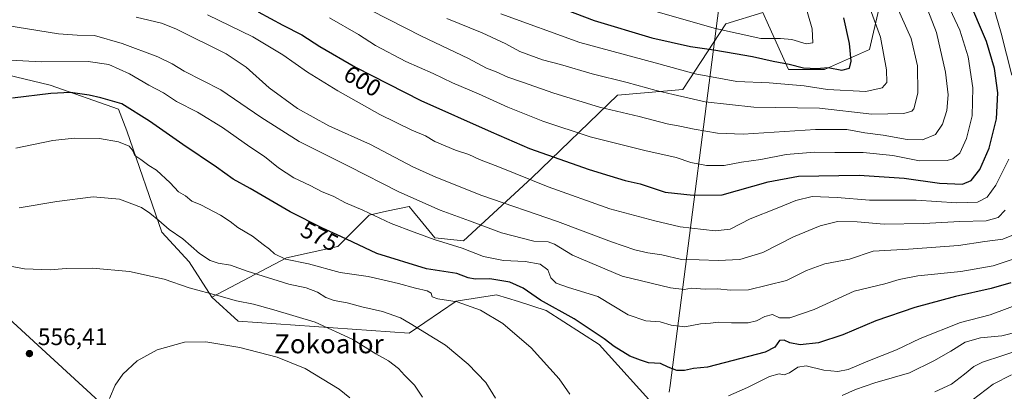
# Model space of a CAD drawing. Units: metres. Extents: x 607160 to 610599, y 4747774 to 4750141.
# Drawn here: x 608849 to 609261, y 4748203 to 4748358 of the extents above; entities that cross this region are included whole.
import ezdxf
from ezdxf.enums import TextEntityAlignment as Align

# ---------------------------------------------------------------- set-up
doc = ezdxf.new("R2010")
doc.units = ezdxf.units.M
doc.header["$MEASUREMENT"] = 0
for name, color, linetype, lineweight in [('Arbolado forestal CxS', 92, 'Continuous', 0), ('Cultivos herbáceos CxS', 92, 'Continuous', 0), ('Curva de nivel maestra', 30, 'Continuous', 30), ('Curva de nivel normal', 30, 'Continuous', 0), ('Entidad de ámbito territorial', 7, 'Continuous', 0), ('Entidad de ámbito territorial CxS', 92, 'Continuous', 0), ('Instalación recreativa', 7, 'Continuous', 0), ('Matorral CxS', 135, 'Continuous', 0), ('Punto de cota en terreno', 7, 'Continuous', 0), ('Rótulo de curva de nivel directora', 7, 'Continuous', 0), ('Rótulo de punto de cota en terreno', 7, 'Continuous', 0), ('Tendido', 6, 'Continuous', 0), ('Texto cartográfico', 7, 'Continuous', 0)]:
    doc.layers.add(name, color=color, linetype=linetype, lineweight=lineweight)
doc.styles.add('Style-Arial', font='txt')

# ---------------------------------------------------------------- blocks, each defined once
blk = doc.blocks.new('*U15')
at = {"layer": 'Matorral CxS', "color": 135, "linetype": 'Continuous', "lineweight": 0}
blk.add_polyline3d([(609116.2559, 4748194.7487, 571.9202), (609091.5043, 4748222.1149, 574.2916), (609069.3689, 4748236.4327, 574.4293), (609057.6595, 4748240.0901, 573.0789), (609048.5361, 4748242.9397, 572.9384), (609031.6079, 4748240.3371, 570.4885), (609011.9227, 4748226.8231, 563.7834), (608940.2357, 4748231.8697, 557.8036), (608929.1301, 4748241.9617, 559.922), (608960.5315, 4748258.4475, 569.959), (608982.0419, 4748263.2263, 573.8119), (608995.1887, 4748276.3707, 579.9757), (609002.4727, 4748277.9307, 581.7693), (609011.9189, 4748279.9541, 583.9322), (609013.7879, 4748277.6703, 583.3481), (609016.3631, 4748274.5235, 582.578), (609022.6751, 4748266.8107, 580.714), (609034.6245, 4748265.6159, 581.8129), (609063.3059, 4748291.9023, 595.755), (609099.1591, 4748326.5531, 613.2686), (609126.6447, 4748328.9429, 616.8501), (609144.5723, 4748356.4233, 632.7459), (609160.1067, 4748361.2037, 635.0713), (609162.4965, 4748355.8931, 633.2883), (609170.8623, 4748337.3065, 624.48), (609186.0239, 4748337.4105, 625.5456), (609204.7893, 4748345.7579, 622.1056), (609208.6955, 4748362.6785, 618.1963)], dxfattribs=at)
blk = doc.blocks.new('*U17')
at = {"layer": 'Cultivos herbáceos CxS', "color": 92, "linetype": 'Continuous', "lineweight": 0}
blk.add_polyline3d([(608832.2037, 4748337.8411, 578.3086), (608861.4843, 4748330.7757, 576.7078), (608890.0861, 4748320.7749, 574.4025), (608893.5705, 4748311.7153, 571.8325), (608908.2035, 4748269.2063, 564.0381), (608919.7265, 4748256.7391, 562.742), (608929.1301, 4748241.9617, 559.922), (608940.2357, 4748231.8697, 557.8036), (609011.9227, 4748226.8231, 563.7834), (609031.6079, 4748240.3371, 570.4885), (609048.5361, 4748242.9397, 572.9384), (609057.6595, 4748240.0901, 573.0789), (609069.3689, 4748236.4327, 574.4293), (609091.5043, 4748222.1149, 574.2916), (609116.2559, 4748194.7487, 571.9202)], dxfattribs=at)
blk = doc.blocks.new('5PATER')
at = {"layer": 'Instalación recreativa', "linetype": 'Continuous', "lineweight": 0}
h = blk.add_hatch(color=51, dxfattribs=at)
edge = h.paths.add_edge_path()
edge.add_ellipse((0, 0), major_axis=(-0.11, -0.111), ratio=0.999422, start_angle=0, end_angle=360)

msp = doc.modelspace()

# ---------------------------------------------------------------- linework, layer by layer
at = {"layer": 'Arbolado forestal CxS', "color": 92, "linetype": 'Continuous', "lineweight": 0}
for points in [[(608652.05, 4748543.23, 548.24), (608633.64, 4748506.84, 543.65), (608621.16, 4748481.81, 540.61), (608616.48, 4748453.15, 539.19), (608613.29, 4748409.27, 538.7), (608613.49, 4748395.3, 537.85), (608615.77, 4748386.76, 537.03), (608678.95, 4748375.15, 553.24), (608698.16, 4748381.9, 559.7), (608738.17, 4748380.01, 568.36), (608766.38, 4748361.48, 570.5), (608789.33, 4748359.06, 575.07), (608816.05, 4748350.96, 579.39), (608832.2, 4748337.84, 578.31), (608861.48, 4748330.78, 576.71), (608890.09, 4748320.77, 574.4), (608893.57, 4748311.72, 571.83), (608908.2, 4748269.21, 564.04), (608919.73, 4748256.74, 562.74), (608929.13, 4748241.96, 559.92)], [(609208.7, 4748362.68, 618.2), (609204.79, 4748345.76, 622.11), (609186.02, 4748337.41, 625.55), (609170.86, 4748337.31, 624.48), (609162.5, 4748355.89, 633.29), (609160.11, 4748361.2, 635.07), (609144.57, 4748356.42, 632.75), (609126.64, 4748328.94, 616.85), (609099.16, 4748326.55, 613.27), (609063.31, 4748291.9, 595.76), (609034.62, 4748265.62, 581.81), (609022.68, 4748266.81, 580.71), (609016.36, 4748274.52, 582.58), (609013.79, 4748277.67, 583.35), (609011.92, 4748279.95, 583.93), (609002.47, 4748277.93, 581.77), (608995.19, 4748276.37, 579.98), (608982.04, 4748263.23, 573.81), (608960.53, 4748258.45, 569.96), (608929.13, 4748241.96, 559.92), (608919.73, 4748256.74, 562.74), (608908.2, 4748269.21, 564.04), (608893.57, 4748311.72, 571.83), (608890.09, 4748320.77, 574.4), (608861.48, 4748330.78, 576.71), (608832.2, 4748337.84, 578.31)], [(609208.7, 4748362.68, 618.2), (609204.79, 4748345.76, 622.11), (609186.02, 4748337.41, 625.55), (609170.86, 4748337.31, 624.48), (609162.5, 4748355.89, 633.29), (609160.11, 4748361.2, 635.07), (609144.57, 4748356.42, 632.75), (609126.64, 4748328.94, 616.85), (609099.16, 4748326.55, 613.27), (609063.31, 4748291.9, 595.76), (609034.62, 4748265.62, 581.81), (609022.68, 4748266.81, 580.71), (609016.36, 4748274.52, 582.58), (609013.79, 4748277.67, 583.35), (609011.92, 4748279.95, 583.93), (609002.47, 4748277.93, 581.77), (608995.19, 4748276.37, 579.98), (608982.04, 4748263.23, 573.81), (608960.53, 4748258.45, 569.96), (608929.13, 4748241.96, 559.92)]]:
    msp.add_polyline3d(points, dxfattribs=at)
at = {"layer": 'Cultivos herbáceos CxS', "color": 92, "linetype": 'Continuous', "lineweight": 0}
for points in [[(608652.05, 4748543.23, 548.24), (608633.64, 4748506.84, 543.65), (608621.16, 4748481.81, 540.61), (608616.48, 4748453.15, 539.19), (608613.29, 4748409.27, 538.7), (608613.49, 4748395.3, 537.85), (608615.77, 4748386.76, 537.03), (608678.95, 4748375.15, 553.24), (608698.16, 4748381.9, 559.7), (608738.17, 4748380.01, 568.36), (608766.38, 4748361.48, 570.5), (608789.33, 4748359.06, 575.07), (608816.05, 4748350.96, 579.39), (608832.2, 4748337.84, 578.31), (608861.48, 4748330.78, 576.71), (608890.09, 4748320.77, 574.4), (608893.57, 4748311.72, 571.83), (608908.2, 4748269.21, 564.04), (608919.73, 4748256.74, 562.74), (608929.13, 4748241.96, 559.92)], [(608929.13, 4748241.96, 559.92), (608940.24, 4748231.87, 557.8), (609011.92, 4748226.82, 563.78), (609031.61, 4748240.34, 570.49), (609048.54, 4748242.94, 572.94), (609057.66, 4748240.09, 573.08), (609069.37, 4748236.43, 574.43), (609091.5, 4748222.11, 574.29), (609116.26, 4748194.75, 571.92), (609172.85, 4748192.43, 563.03), (609220.69, 4748181.97, 554.13), (609240.62, 4748180.4, 550.52), (609279.4, 4748202.8, 549.53)]]:
    msp.add_polyline3d(points, dxfattribs=at)
at = {"layer": 'Curva de nivel maestra', "color": 30, "linetype": 'Continuous', "lineweight": 30, "flags": 128}
for points, elevation in [([(608948.64, 4748361.58), (608959.02, 4748355.94), (608966.92, 4748351.86), (608974.44, 4748347.05), (608989.39, 4748338.33), (609016.77, 4748324.31), (609046.27, 4748311.17), (609062.35, 4748304.26), (609087.34, 4748295.46), (609096.06, 4748292.8), (609102.5, 4748290.83), (609108.68, 4748289.4), (609119.18, 4748285.96), (609130.98, 4748284.66), (609143.1, 4748284.81), (609162.38, 4748290.33), (609175.1, 4748292.68), (609200.51, 4748293.02), (609219.42, 4748291.89), (609234.18, 4748289.78), (609243.77, 4748289.35), (609247.43, 4748290.8), (609251.09, 4748295.52), (609254.98, 4748304.44), (609258.06, 4748316.67), (609258.62, 4748327.56), (609257.16, 4748337.82), (609253.85, 4748349.08), (609246.01, 4748367.59)], 600), ([(609068.12, 4748365.95), (609089.42, 4748357.94), (609113.54, 4748350.68), (609129.83, 4748346.98), (609139.53, 4748345.61), (609148.5, 4748344.02), (609155.78, 4748342.84), (609164.43, 4748340.8), (609171.12, 4748339.54), (609177.16, 4748338.11), (609182.72, 4748337.83), (609187.55, 4748338.16), (609193.25, 4748337.08)], 625), ([(609193.25, 4748337.08), (609196.4, 4748337.88), (609197.17, 4748340.83), (609196.51, 4748348.3), (609194.06, 4748359.01)], 625), ([(609264.1, 4748247.98), (609255.79, 4748245.61), (609240.86, 4748242.24), (609223.79, 4748237.58), (609207.5, 4748232.02), (609193.67, 4748226.24), (609183.4, 4748222.84), (609175.72, 4748221.96), (609171.42, 4748222.82), (609169.1, 4748224), (609167.1, 4748223.74), (609165.1, 4748221.06), (609161.15, 4748218.87), (609136.95, 4748212.65), (609131.13, 4748212.01), (609127.3, 4748211.22), (609124.06, 4748211.22), (609120.42, 4748212.7), (609117.26, 4748214.21), (609112.22, 4748214.5), (609108.86, 4748215.62), (609104.42, 4748217.31), (609097.84, 4748221.28), (609093.6, 4748224.54), (609081.01, 4748232.9), (609066.96, 4748240.64), (609059.64, 4748245.7), (609054.16, 4748248.26), (609045.72, 4748249.58), (609039.56, 4748249.54), (609036.7, 4748250.08), (609031.94, 4748251.86), (609019.1, 4748253.85), (608998.37, 4748260.32), (608983.21, 4748267.39), (608975.54, 4748270.84), (608962.02, 4748277.67), (608945.32, 4748287.43), (608938.19, 4748291.47), (608931.2, 4748296.47), (608917.02, 4748305.91), (608903.09, 4748315.7), (608891.5, 4748322.99), (608882.68, 4748325.43), (608877.76, 4748326.64), (608869.97, 4748327.65), (608861.74, 4748327.25), (608845.65, 4748325.28)], 575)]:
    msp.add_lwpolyline(points, dxfattribs=dict(at, elevation=elevation))
at = {"layer": 'Curva de nivel normal', "color": 30, "linetype": 'Continuous', "lineweight": 0, "flags": 128}
for points, elevation in [([(609264.54, 4748334.97), (609260, 4748352.53), (609249.39, 4748389.18)], 595), ([(608978.45, 4748359.06), (608990.68, 4748351.95), (608997.77, 4748347.46), (609010.5, 4748340.76), (609021.94, 4748335.63), (609030.11, 4748331.72), (609040.93, 4748327.2), (609053.24, 4748321.54), (609067.96, 4748315.68), (609087.71, 4748309.17), (609110.67, 4748303.36), (609123.85, 4748300.47), (609129.96, 4748298.36), (609136.46, 4748297.07), (609143.97, 4748297.09), (609151.21, 4748298.54), (609159.24, 4748299.7), (609169.86, 4748301.67), (609181.8, 4748302.66), (609190.3, 4748302.54), (609202.24, 4748302.62), (609214.6, 4748301.36), (609225.76, 4748299.14), (609237.38, 4748299.26), (609239.82, 4748299.93), (609242.64, 4748302.23), (609245.54, 4748308.38), (609247.84, 4748317.96), (609248.12, 4748329.7), (609246.15, 4748342.72), (609242.7, 4748353.8), (609235.58, 4748369.19)], 605), ([(608981.68, 4748369.48), (609017.02, 4748351.32), (609036.79, 4748341.9), (609044.28, 4748337.89), (609048.4, 4748336.34), (609053.21, 4748334.15), (609059.47, 4748332.08), (609072.52, 4748327.46), (609091.66, 4748321.61), (609108.32, 4748317.6), (609120, 4748314.61), (609125.39, 4748313.67), (609131.29, 4748312.35), (609141.2, 4748310.62), (609151.84, 4748310.24), (609182.16, 4748312.22), (609195.29, 4748312.17), (609202.84, 4748310.8), (609210.5, 4748309.79), (609220.66, 4748308.08), (609227.09, 4748307.93), (609232.47, 4748310.18), (609235.45, 4748314.42), (609237.28, 4748320.22), (609237.83, 4748326.78), (609236.69, 4748336.3), (609232.88, 4748352.83), (609229.25, 4748362.24)], 610), ([(609027.7, 4748358.74), (609042.49, 4748352.71), (609052.38, 4748348.09), (609058.25, 4748344.96), (609067.78, 4748341.35), (609075.33, 4748339.43), (609088.66, 4748335.6), (609103.29, 4748331.94), (609115.45, 4748328.53), (609122.58, 4748326.89), (609135.9, 4748323.84), (609156.29, 4748321.57), (609183.86, 4748321.14), (609205.82, 4748318.65), (609219.16, 4748318.96), (609222.57, 4748319.94), (609223.4, 4748320.89), (609225.14, 4748327.41), (609224.93, 4748338.88), (609222.36, 4748350.3), (609213.97, 4748369.24)], 615), ([(609110.44, 4748363.05), (609140.33, 4748354.55), (609159.26, 4748350.31), (609167.52, 4748350.41), (609172.29, 4748349.89), (609178.24, 4748348.1), (609181.08, 4748348.48), (609180.84, 4748354.4), (609176.84, 4748368.12)], 630), ([(608897.52, 4748359.24), (608908.15, 4748356.82), (608914.16, 4748354.42), (608935.22, 4748343.95), (608943.62, 4748338.38), (608953.17, 4748329.72), (608965.08, 4748320.96), (608978.18, 4748313.78), (608995.63, 4748305.92), (609013.44, 4748296.55), (609023.08, 4748292.28), (609042.31, 4748284.62), (609074.13, 4748273.72), (609096.66, 4748265.12), (609106.42, 4748261.74), (609111.89, 4748260.58), (609117.79, 4748259.71), (609126.06, 4748257.75), (609133.44, 4748257.62), (609141.4, 4748257.32), (609150.53, 4748257.7), (609160.08, 4748260.63), (609172.93, 4748267.29), (609184.14, 4748271.86), (609191.46, 4748273.6), (609199.62, 4748273.59), (609210.97, 4748272.58), (609227.58, 4748272.85), (609242.76, 4748273.67), (609253.8, 4748273.91), (609258.77, 4748275.39), (609261.68, 4748278.39)], 590), ([(608927.38, 4748360.25), (608946.37, 4748351.1), (608958.92, 4748343.49), (608969.35, 4748336.25), (608982.05, 4748328.46), (608999.68, 4748318.53), (609012.98, 4748311.95), (609018.68, 4748309.51), (609022.67, 4748307.25), (609031.26, 4748303.57), (609036.94, 4748301.69), (609041.32, 4748299.64), (609049.76, 4748296.49), (609070.17, 4748288.26), (609096.02, 4748279.04), (609114.83, 4748273.92), (609125.43, 4748271.47), (609140.14, 4748269.76), (609146.45, 4748270.5), (609154.87, 4748274.72), (609166.13, 4748279.21), (609173.96, 4748282.52), (609180.8, 4748284.11), (609191.23, 4748283.73), (609204.77, 4748282.62), (609224.43, 4748282.56), (609241.39, 4748281.51), (609250.12, 4748281.78), (609254.13, 4748283.93), (609257.76, 4748288.9), (609263.24, 4748299.78)], 595), ([(609050.3, 4748360.61), (609083.43, 4748348.73), (609114.94, 4748340.08), (609131.76, 4748335.57), (609149.18, 4748332.28), (609162.74, 4748331.82), (609177.52, 4748330.5), (609187.28, 4748328.91), (609203.26, 4748328.16), (609210.1, 4748329.7), (609212.11, 4748331.93), (609211.95, 4748337.24), (609209.48, 4748350.93), (609205.18, 4748362.71)], 620), ([(609265.17, 4748268.04), (609260.67, 4748266.23), (609253.16, 4748265.28), (609242.11, 4748263.68), (609221.13, 4748262.07), (609206.35, 4748261.21), (609196.5, 4748257.83), (609186.09, 4748255.89), (609178.45, 4748253.17), (609170, 4748248.91), (609154.18, 4748245.08), (609146.59, 4748244.87), (609141.17, 4748245.45), (609136.01, 4748245.29), (609130.24, 4748245.74), (609127.17, 4748245.21), (609121.45, 4748245.82), (609101.17, 4748250.82), (609080.31, 4748259.56), (609072.78, 4748264.22), (609070.16, 4748265.1), (609064.18, 4748265.46), (609050.64, 4748268.92), (609037.21, 4748273.99), (609024.84, 4748278.38), (609007.55, 4748286.06), (608986.76, 4748296.7), (608965.84, 4748307.12), (608949.73, 4748317.34), (608932.92, 4748328.88), (608917.62, 4748336.6), (608912.6, 4748339.69), (608906.61, 4748342.6), (608891.6, 4748348.31), (608879.96, 4748351.6), (608872.74, 4748351.77), (608864.96, 4748352.23), (608843.22, 4748355.75)], 585), ([(608844.76, 4748341.32), (608857.68, 4748340.5), (608877.43, 4748340.66), (608886.08, 4748339.38), (608894.71, 4748335.48), (608902.77, 4748330.85), (608908.88, 4748327.55), (608914.33, 4748323.92), (608923.21, 4748319.49), (608933.72, 4748313.08), (608945.14, 4748305), (608951.23, 4748300.9), (608957.2, 4748296.15), (608963.54, 4748291.99), (608970.48, 4748288.78), (608975.38, 4748286.16), (608980.07, 4748284.27), (608985.25, 4748281.49), (608992.43, 4748278.46), (609004.34, 4748272.77), (609014.05, 4748269.15), (609022.34, 4748266.14), (609034.1, 4748262.45), (609043.1, 4748259), (609051.43, 4748257.26), (609060.47, 4748256.86), (609066.79, 4748255.76), (609069.96, 4748253.41), (609071.3, 4748250.04), (609073.48, 4748247.84), (609078.75, 4748246.02), (609090.97, 4748242.21), (609103.73, 4748234.54), (609111.16, 4748231.98), (609117.05, 4748231.66), (609121.68, 4748230.19), (609127.41, 4748229.6), (609134, 4748230.84), (609138.14, 4748231.08), (609141.58, 4748231.52), (609146.96, 4748231.16), (609153.98, 4748231.26), (609157.43, 4748232.01), (609160.96, 4748233.84), (609164.15, 4748234.66), (609167.1, 4748233.24), (609171.42, 4748233.31), (609181.61, 4748236.78), (609198.43, 4748244.42), (609211.33, 4748247.58), (609217.24, 4748249.42), (609225.12, 4748250.89), (609243.09, 4748252.78), (609256.71, 4748255.15), (609269.25, 4748259.33)], 580), ([(608847.1, 4748304.35), (608862.61, 4748307.55), (608871.47, 4748308.64), (608882.18, 4748308.39), (608890.04, 4748307.03), (608894.49, 4748305.2), (608895.96, 4748303.51), (608896.91, 4748301.37), (608899.51, 4748299.62), (608902.81, 4748297.16), (608906.01, 4748295.16), (608911.76, 4748289.8), (608915.22, 4748286.16), (608918.15, 4748284.44), (608920.87, 4748282.22), (608924.6, 4748280.68), (608932.85, 4748276.37), (608936.95, 4748273.65), (608940.07, 4748271.11), (608946.3, 4748267.52), (608950.74, 4748264.02), (608953.36, 4748262.04), (608955.5, 4748260.07), (608960.1, 4748257.91), (608969.77, 4748255.86), (608982.95, 4748252.26), (608994.71, 4748250.63), (609000.89, 4748249.17), (609007.46, 4748247.74), (609014.49, 4748245.76), (609019.38, 4748244.66), (609021.08, 4748243.69), (609021.56, 4748242.16), (609023.93, 4748241.2), (609032.08, 4748240.03), (609041.76, 4748236.46), (609051.2, 4748230.86), (609063.1, 4748220.71), (609074.75, 4748207.69), (609079.3, 4748201.31)], 570), ([(608848.41, 4748279.43), (608864.19, 4748281.98), (608879.44, 4748284.03), (608890.54, 4748282.97), (608899.7, 4748279.59), (608903.16, 4748277.11), (608907.03, 4748274.08), (608911.36, 4748270.26), (608917.09, 4748266.41), (608923.99, 4748260.27), (608928.44, 4748257.39), (608931.9, 4748256.22), (608936.99, 4748255.31), (608944.06, 4748252.84), (608961.49, 4748247.37), (608968.74, 4748245.92), (608973.48, 4748244.08), (608976.94, 4748241.88), (608980.5, 4748240.62), (608985.92, 4748239.54), (608992, 4748237.85), (609000.78, 4748235.91), (609008.28, 4748233.3), (609012.38, 4748230.91), (609027.18, 4748221.79), (609036.61, 4748213.83), (609044.05, 4748206.21), (609048.04, 4748199.71)], 565), ([(608837.7, 4748256.26), (608850.7, 4748253.78), (608861.4, 4748253.36), (608868.14, 4748254.01), (608879.18, 4748254.18), (608894.72, 4748252.75), (608909.19, 4748249.56), (608919.66, 4748245.94), (608932.17, 4748242.54), (608939.53, 4748240.43), (608946.69, 4748239.07), (608955.17, 4748236.7), (608972.53, 4748231.48), (608988.26, 4748224.2), (608997.97, 4748218.22), (609003.24, 4748215.22), (609007.5, 4748212.02), (609009.91, 4748209.28), (609014.16, 4748205.09), (609017.51, 4748200.12)], 560), ([(609145.77, 4748200.57), (609153.65, 4748204.18), (609162.95, 4748208.76), (609166.98, 4748209.83), (609169.06, 4748209.48), (609171.29, 4748210.2), (609174.73, 4748212.63), (609178.31, 4748213.25), (609185.75, 4748211.39), (609191.58, 4748210.76), (609195.92, 4748211.68), (609204.18, 4748215.18), (609216.15, 4748219.92), (609226.02, 4748224.61), (609242.98, 4748231.3), (609255.43, 4748234.52), (609268.58, 4748239.38)], 570), ([(609193.38, 4748200.74), (609198.9, 4748203.29), (609207.1, 4748206.04), (609221.6, 4748210.24), (609231.73, 4748215.35), (609238.92, 4748219.38), (609244.98, 4748223.13), (609251.3, 4748224.87), (609260.32, 4748225.71), (609267.43, 4748227.62)], 565), ([(608986.98, 4748199.75), (608982.61, 4748203.42), (608968.3, 4748212.01), (608956.65, 4748216.78), (608940.98, 4748220.92), (608926.7, 4748223.31), (608917.77, 4748223.13), (608906.23, 4748219.96), (608897.97, 4748215.34), (608891.84, 4748209.66), (608888.73, 4748205.15), (608886.34, 4748199.51)], 555), ([(609232.21, 4748202.28), (609239.18, 4748205.46), (609244.66, 4748209.67), (609248.62, 4748212.97), (609252.2, 4748214.74), (609269.22, 4748220.37)], 560), ([(609264.37, 4748209.42), (609256.61, 4748205.48), (609247.81, 4748198.75)], 555)]:
    msp.add_lwpolyline(points, dxfattribs=dict(at, elevation=elevation))
at = {"layer": 'Entidad de ámbito territorial', "color": 7, "linetype": 'Continuous', "lineweight": 0, "flags": 128}
msp.add_lwpolyline([(609181, 4748661.43), (609179.01, 4748647.39), (609169.59, 4748580.9), (609157.86, 4748485.01), (609144.68, 4748386.06), (609121.28, 4748204.97), (609120.91, 4748202.1)], dxfattribs=at)
msp.add_lwpolyline([(609181, 4748661.43), (609179.01, 4748647.39), (609169.59, 4748580.9), (609157.86, 4748485.01), (609144.68, 4748386.06), (609121.28, 4748204.97), (609120.91, 4748202.1)], dxfattribs=at)
at = {"layer": 'Entidad de ámbito territorial CxS', "color": 92, "linetype": 'Continuous', "lineweight": 0, "flags": 128}
for points in [[(609181, 4748661.43), (609179.01, 4748647.39), (609169.59, 4748580.9), (609157.86, 4748485.01), (609144.68, 4748386.06), (609121.28, 4748204.97), (609120.91, 4748202.1)], [(609120.91, 4748202.1), (609121.28, 4748204.97), (609144.68, 4748386.06), (609157.86, 4748485.01), (609169.59, 4748580.9), (609179.01, 4748647.39), (609181, 4748661.43)]]:
    msp.add_lwpolyline(points, dxfattribs=at)
at = {"layer": 'Matorral CxS', "color": 135, "linetype": 'Continuous', "lineweight": 0}
for points in [[(609208.7, 4748362.68, 618.2), (609204.79, 4748345.76, 622.11), (609186.02, 4748337.41, 625.55), (609170.86, 4748337.31, 624.48), (609162.5, 4748355.89, 633.29), (609160.11, 4748361.2, 635.07), (609144.57, 4748356.42, 632.75), (609126.64, 4748328.94, 616.85), (609099.16, 4748326.55, 613.27), (609063.31, 4748291.9, 595.76), (609034.62, 4748265.62, 581.81), (609022.68, 4748266.81, 580.71), (609016.36, 4748274.52, 582.58), (609013.79, 4748277.67, 583.35), (609011.92, 4748279.95, 583.93), (609002.47, 4748277.93, 581.77), (608995.19, 4748276.37, 579.98), (608982.04, 4748263.23, 573.81), (608960.53, 4748258.45, 569.96), (608929.13, 4748241.96, 559.92)], [(608929.13, 4748241.96, 559.92), (608940.24, 4748231.87, 557.8), (609011.92, 4748226.82, 563.78), (609031.61, 4748240.34, 570.49), (609048.54, 4748242.94, 572.94), (609057.66, 4748240.09, 573.08), (609069.37, 4748236.43, 574.43), (609091.5, 4748222.11, 574.29), (609116.26, 4748194.75, 571.92), (609172.85, 4748192.43, 563.03), (609220.69, 4748181.97, 554.13), (609240.62, 4748180.4, 550.52), (609279.4, 4748202.8, 549.53)]]:
    msp.add_polyline3d(points, dxfattribs=at)
at = {"layer": 'Tendido', "color": 6, "linetype": 'Continuous', "lineweight": 0}
msp.add_polyline3d([(608480.3, 4748339.74, 532.68), (608598.23, 4748307.09, 531.98), (608722.85, 4748273.48, 543.24), (608833.79, 4748242.37, 559.13), (608904.34, 4748177.72, 553.15), (608997.1, 4748091.33, 546.08), (609081.14, 4748013.05, 537.49), (609170.14, 4747985.31, 540.43)], dxfattribs=at)

# ---------------------------------------------------------------- block references
at = {"layer": 'Cultivos herbáceos CxS', "color": 92, "linetype": 'Continuous', "lineweight": 0}
msp.add_blockref('*U17', (0, 0), dxfattribs=at)
at = {"layer": 'Matorral CxS', "color": 135, "linetype": 'Continuous', "lineweight": 0}
msp.add_blockref('*U15', (0, 0), dxfattribs=at)
at = {"layer": 'Punto de cota en terreno', "color": 7, "linetype": 'Continuous', "lineweight": 0, "xscale": 10, "yscale": 10, "zscale": 10}
msp.add_blockref('5PATER', (608852.75, 4748218.34, 556.41), dxfattribs=at)

# ---------------------------------------------------------------- texts
at = {"layer": 'Rótulo de curva de nivel directora', "color": 7, "linetype": 'Continuous', "lineweight": 0, "style": 'Style-Arial'}
for s, rotation, p in [('600', 329.746, (608992.35, 4748332.51)), ('575', 333.1981, (608974.37, 4748267.48))]:
    msp.add_text(s, height=7, rotation=rotation, dxfattribs=at).set_placement(p, align=Align.MIDDLE_CENTER)
at = {"layer": 'Rótulo de punto de cota en terreno', "color": 7, "linetype": 'Continuous', "lineweight": 0, "style": 'Style-Arial'}
msp.add_text('556,41', height=7, dxfattribs=at).set_placement((608856.28, 4748221.87))
at = {"layer": 'Texto cartográfico', "color": 7, "linetype": 'Continuous', "lineweight": 0, "style": 'Style-Arial'}
msp.add_text('Zokoalor', height=8, dxfattribs=at).set_placement((608978.28, 4748222.43), align=Align.MIDDLE_CENTER)

doc.saveas('drawing.dxf')
